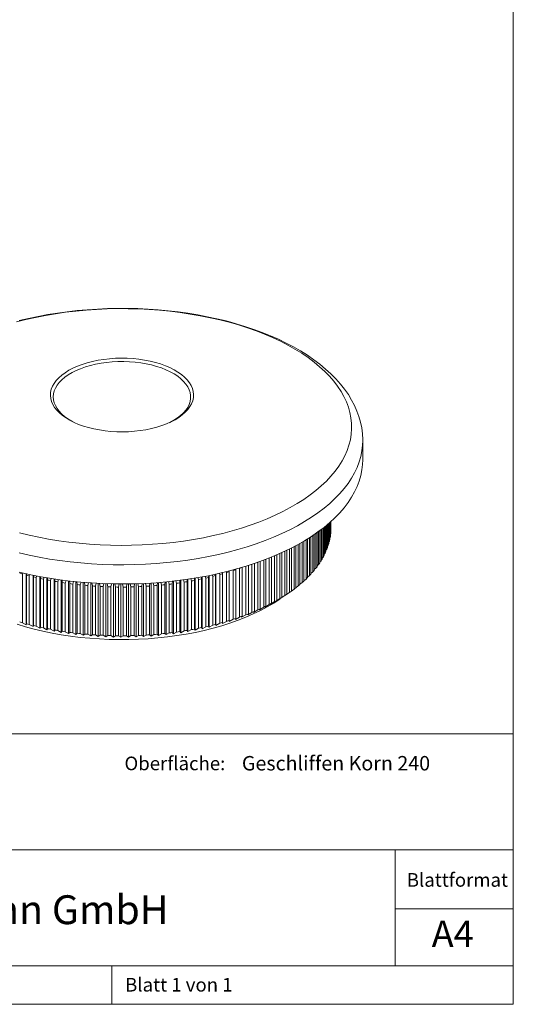
# Model space of a CAD drawing. Units: millimetres. Extents: x 4 to 234, y 4 to 164.
# Drawn here: x 190 to 234, y 4 to 91 of the extents above; entities that cross this region are included whole.
import ezdxf

# ---------------------------------------------------------------- set-up
doc = ezdxf.new("R2010")
doc.units = ezdxf.units.MM
doc.header["$LTSCALE"] = 0.8
doc.styles.add('SLDTEXTSTYLE0', font='TXT', dxfattribs={"width": 0.75})
doc.styles.add('SLDTEXTSTYLE1', font='TXT', dxfattribs={"width": 0.692308})

msp = doc.modelspace()

# ---------------------------------------------------------------- linework, layer by layer
at = {"color": 7, "linetype": 'Continuous', "lineweight": 0}
for p, q in [((233.6, 164), (233.6, 4)), ((162.88, 27.8), (233.6, 27.8)), ((162.88, 17.6), (223.2, 17.6)), ((233.6, 17.6), (223.2, 17.6)), ((223.2, 12.396), (223.2, 17.6)), ((223.2, 7.4), (223.2, 12.396)), ((233.6, 12.396), (223.2, 12.396)), ((127.52, 7.4), (233.6, 7.4)), ((198.24, 4), (198.24, 7.4)), ((4, 4), (233.6, 4))]:
    msp.add_line(p, q, dxfattribs=at)
at = {"color": 7, "linetype": 'Continuous', "lineweight": 15}
for p, q in [((220.347, 51.906), (220.347, 53.591)), ((216.946, 45.974), (216.946, 43.504)), ((217.044, 46.053), (217.044, 43.705)), ((217.106, 46.104), (217.106, 43.844)), ((217.19, 46.173), (217.19, 44.047)), ((217.242, 46.217), (217.242, 44.187)), ((217.311, 46.275), (217.311, 44.392)), ((217.353, 46.311), (217.353, 44.533)), ((217.407, 46.358), (217.407, 44.738)), ((217.439, 46.386), (217.439, 44.88)), ((217.478, 46.421), (217.478, 45.087)), ((217.5, 46.44), (217.5, 45.229)), ((217.524, 46.462), (217.524, 45.436)), ((217.536, 46.473), (217.536, 45.579)), ((217.545, 46.481), (217.545, 45.786)), ((217.547, 45.906), (217.547, 46.482)), ((215.666, 45.062), (215.666, 41.731)), ((215.786, 45.14), (215.786, 41.86)), ((215.954, 45.251), (215.954, 42.049)), ((216.065, 45.326), (216.065, 42.179)), ((216.219, 45.432), (216.219, 42.371)), ((216.321, 45.504), (216.321, 42.504)), ((216.461, 45.605), (216.461, 42.698)), ((216.553, 45.673), (216.553, 42.833)), ((216.679, 45.767), (216.679, 43.03)), ((216.762, 45.83), (216.762, 43.166)), ((216.874, 45.917), (216.874, 43.366)), ((217.478, 45.087), (217.439, 45.045)), ((217.524, 45.436), (217.5, 45.409)), ((217.545, 45.786), (217.536, 45.775)), ((214.292, 44.265), (214.292, 40.524)), ((214.447, 44.348), (214.447, 40.642)), ((214.668, 44.468), (214.668, 40.816)), ((214.815, 44.55), (214.815, 40.937)), ((215.022, 44.669), (215.022, 41.114)), ((215.16, 44.75), (215.16, 41.238)), ((215.355, 44.868), (215.355, 41.42)), ((215.484, 44.947), (215.484, 41.546)), ((217.311, 44.392), (217.242, 44.324)), ((217.407, 44.738), (217.353, 44.683)), ((212.309, 43.346), (212.309, 39.283)), ((212.587, 43.462), (212.587, 39.433)), ((212.775, 43.542), (212.775, 39.538)), ((213.043, 43.659), (213.043, 39.694)), ((213.223, 43.741), (213.223, 39.802)), ((213.479, 43.86), (213.479, 39.962)), ((213.651, 43.942), (213.651, 40.074)), ((213.895, 44.062), (213.895, 40.239)), ((214.059, 44.145), (214.059, 40.354)), ((216.874, 43.366), (216.762, 43.265)), ((217.044, 43.705), (216.946, 43.615)), ((217.19, 44.047), (217.106, 43.968)), ((210.049, 42.541), (210.049, 38.272)), ((210.271, 42.611), (210.271, 38.357)), ((210.59, 42.714), (210.59, 38.484)), ((210.805, 42.786), (210.805, 38.574)), ((211.114, 42.893), (211.114, 38.707)), ((211.324, 42.968), (211.324, 38.801)), ((211.623, 43.078), (211.623, 38.94)), ((211.825, 43.154), (211.825, 39.037)), ((212.114, 43.267), (212.114, 39.182)), ((216.461, 42.698), (216.321, 42.58)), ((216.679, 43.03), (216.553, 42.92)), ((190.382, 41.859), (190.42, 41.967)), ((190.382, 41.859), (190.382, 37.573)), ((190.723, 41.886), (190.723, 37.384)), ((190.736, 41.894), (190.738, 41.762)), ((190.738, 41.762), (190.738, 37.476)), ((190.986, 41.698), (191.03, 41.826)), ((190.986, 41.698), (190.986, 37.412)), ((191.319, 41.759), (191.319, 37.229)), ((191.345, 41.754), (191.349, 41.608)), ((191.349, 41.608), (191.349, 37.322)), ((191.601, 41.548), (191.65, 41.698)), ((191.925, 41.64), (191.925, 37.086)), ((191.963, 41.643), (191.97, 41.465)), ((192.226, 41.411), (192.282, 41.587)), ((206.152, 41.428), (206.16, 41.602)), ((206.201, 41.609), (206.201, 37.048)), ((206.471, 41.666), (206.522, 41.509)), ((206.775, 41.568), (206.781, 41.73)), ((206.81, 41.725), (206.81, 37.188)), ((207.093, 41.795), (207.14, 41.656)), ((207.14, 41.656), (207.14, 37.37)), ((207.389, 41.719), (207.392, 41.856)), ((207.389, 41.719), (207.389, 37.433)), ((207.408, 41.85), (207.408, 37.34)), ((207.709, 41.922), (207.747, 41.814)), ((207.747, 41.814), (207.747, 37.528)), ((207.991, 41.881), (207.992, 41.984)), ((207.991, 41.881), (207.991, 37.595)), ((207.996, 41.984), (207.996, 37.503)), ((208.312, 42.068), (208.342, 41.983)), ((208.342, 41.983), (208.342, 37.697)), ((208.581, 42.055), (208.581, 42.139)), ((208.581, 42.055), (208.581, 37.769)), ((208.903, 42.224), (208.925, 42.164)), ((208.925, 42.164), (208.925, 37.878)), ((209.159, 42.24), (209.158, 42.291)), ((209.159, 42.24), (209.159, 37.954)), ((209.486, 42.377), (209.494, 42.355)), ((209.494, 42.355), (209.494, 38.069)), ((209.722, 42.436), (209.722, 38.15)), ((215.666, 41.731), (215.484, 41.591)), ((215.954, 42.049), (215.786, 41.915)), ((216.219, 42.371), (216.065, 42.245)), ((191.601, 41.548), (191.601, 37.262)), ((191.97, 41.465), (191.97, 37.179)), ((192.226, 41.411), (192.226, 37.125)), ((192.541, 41.53), (192.541, 36.954)), ((192.59, 41.532), (192.601, 41.335)), ((192.601, 41.335), (192.601, 37.049)), ((192.861, 41.285), (192.919, 41.474)), ((192.861, 41.285), (192.861, 36.999)), ((193.166, 41.43), (193.166, 36.834)), ((193.226, 41.423), (193.241, 41.216)), ((193.241, 41.216), (193.241, 36.93)), ((193.504, 41.171), (193.566, 41.38)), ((193.504, 41.171), (193.504, 36.885)), ((193.8, 41.34), (193.8, 36.726)), ((193.869, 41.341), (193.889, 41.11)), ((193.889, 41.11), (193.889, 36.824)), ((194.155, 41.07), (194.22, 41.297)), ((194.155, 41.07), (194.155, 36.784)), ((194.441, 41.259), (194.441, 36.631)), ((194.52, 41.259), (194.544, 41.016)), ((194.544, 41.016), (194.544, 36.73)), ((194.813, 40.981), (194.876, 41.213)), ((194.813, 40.981), (194.813, 36.695)), ((195.088, 41.189), (195.088, 36.547)), ((195.178, 41.184), (195.205, 40.935)), ((195.205, 40.935), (195.205, 36.649)), ((195.477, 40.905), (195.542, 41.155)), ((195.477, 40.905), (195.477, 36.619)), ((195.74, 41.129), (195.74, 36.476)), ((195.839, 41.132), (195.872, 40.866)), ((195.872, 40.866), (195.872, 36.58)), ((196.145, 40.842), (196.21, 41.102)), ((196.145, 40.842), (196.145, 36.556)), ((196.398, 41.079), (196.398, 36.418)), ((196.506, 41.079), (196.544, 40.81)), ((196.544, 40.81), (196.544, 36.524)), ((196.818, 40.791), (196.879, 41.05)), ((196.818, 40.791), (196.818, 36.505)), ((197.059, 41.04), (197.059, 36.371)), ((197.177, 41.04), (197.218, 40.767)), ((197.218, 40.767), (197.218, 36.481)), ((197.494, 40.753), (197.555, 41.028)), ((197.494, 40.753), (197.494, 36.467)), ((197.723, 41.012), (197.723, 36.338)), ((197.849, 41.018), (197.896, 40.737)), ((197.896, 40.737), (197.896, 36.451)), ((198.173, 40.728), (198.231, 41.006)), ((198.173, 40.728), (198.173, 36.442)), ((198.388, 40.994), (198.388, 36.317)), ((198.525, 40.996), (198.575, 40.719)), ((198.852, 40.716), (198.906, 40.991)), ((199.055, 40.987), (199.055, 36.309)), ((199.201, 40.995), (199.255, 40.715)), ((199.532, 40.717), (199.584, 41)), ((199.722, 40.991), (199.722, 36.314)), ((199.877, 41.004), (199.935, 40.723)), ((199.935, 40.723), (199.935, 36.438)), ((200.212, 40.731), (200.259, 41.009)), ((200.212, 40.731), (200.212, 36.445)), ((200.389, 41.006), (200.389, 36.331)), ((200.555, 41.013), (200.614, 40.745)), ((200.614, 40.745), (200.614, 36.459)), ((200.89, 40.757), (200.933, 41.031)), ((200.89, 40.757), (200.89, 36.471)), ((201.053, 41.031), (201.053, 36.361)), ((201.228, 41.049), (201.29, 40.779)), ((201.29, 40.779), (201.29, 36.493)), ((201.565, 40.797), (201.605, 41.071)), ((201.565, 40.797), (201.565, 36.511)), ((201.715, 41.067), (201.715, 36.404)), ((201.9, 41.089), (201.964, 40.826)), ((201.964, 40.826), (201.964, 36.541)), ((202.238, 40.849), (202.272, 41.111)), ((202.238, 40.849), (202.238, 36.563)), ((202.374, 41.114), (202.374, 36.459)), ((202.571, 41.132), (202.634, 40.886)), ((202.634, 40.886), (202.634, 36.601)), ((202.906, 40.915), (202.935, 41.17)), ((202.906, 40.915), (202.906, 36.629)), ((203.028, 41.171), (203.028, 36.526)), ((203.234, 41.202), (203.299, 40.959)), ((203.299, 40.959), (203.299, 36.673)), ((203.569, 40.992), (203.594, 41.241)), ((203.569, 40.992), (203.569, 36.707)), ((203.676, 41.239), (203.676, 36.607)), ((203.895, 41.273), (203.959, 41.044)), ((203.959, 41.044), (203.959, 36.759)), ((204.226, 41.083), (204.246, 41.31)), ((204.226, 41.083), (204.226, 36.797)), ((204.319, 41.317), (204.319, 36.699)), ((204.55, 41.352), (204.612, 41.142)), ((204.612, 41.142), (204.612, 36.856)), ((204.876, 41.186), (204.892, 41.405)), ((204.876, 41.186), (204.876, 36.9)), ((204.954, 41.405), (204.954, 36.803)), ((205.196, 41.452), (205.257, 41.252)), ((205.257, 41.252), (205.257, 36.967)), ((205.518, 41.301), (205.53, 41.504)), ((205.518, 41.301), (205.518, 37.015)), ((205.582, 41.502), (205.582, 36.92)), ((205.838, 41.552), (205.894, 41.375)), ((205.894, 41.375), (205.894, 37.089)), ((206.152, 41.428), (206.152, 37.142)), ((206.522, 41.509), (206.522, 37.223)), ((206.775, 41.568), (206.775, 37.282)), ((214.668, 40.816), (214.447, 40.658)), ((215.022, 41.114), (214.815, 40.962)), ((215.355, 41.42), (215.16, 41.273)), ((198.575, 40.719), (198.575, 36.433)), ((198.852, 40.716), (198.852, 36.43)), ((199.255, 40.715), (199.255, 36.429)), ((199.532, 40.717), (199.532, 36.431)), ((213.056, 39.664), (213.76, 40.146)), ((213.479, 39.962), (213.081, 39.696)), ((213.895, 40.239), (213.496, 39.966)), ((213.496, 39.966), (213.651, 40.074)), ((214.292, 40.524), (214.059, 40.361)), ((212.114, 39.182), (211.726, 38.939)), ((211.726, 38.939), (211.825, 39.037)), ((212.587, 39.433), (212.196, 39.182)), ((212.196, 39.182), (212.309, 39.283)), ((213.043, 39.694), (212.648, 39.435)), ((212.648, 39.435), (212.775, 39.538)), ((213.081, 39.696), (213.223, 39.802)), ((210.049, 38.272), (209.682, 38.057)), ((209.682, 38.057), (209.722, 38.15)), ((210.59, 38.484), (210.217, 38.263)), ((210.217, 38.263), (210.271, 38.357)), ((211.114, 38.707), (210.736, 38.478)), ((210.736, 38.478), (210.805, 38.574)), ((211.623, 38.94), (211.239, 38.704)), ((211.239, 38.704), (211.324, 38.801)), ((190.723, 37.384), (190.382, 37.573)), ((190.738, 37.476), (190.723, 37.384)), ((191.319, 37.229), (190.986, 37.412)), ((191.349, 37.322), (191.319, 37.229)), ((191.925, 37.086), (191.601, 37.262)), ((206.81, 37.188), (206.775, 37.282)), ((207.14, 37.37), (206.81, 37.188)), ((207.408, 37.34), (207.389, 37.433)), ((207.747, 37.528), (207.408, 37.34)), ((207.996, 37.503), (207.991, 37.595)), ((208.342, 37.697), (207.996, 37.503)), ((208.925, 37.878), (208.571, 37.677)), ((208.571, 37.677), (208.581, 37.769)), ((209.494, 38.069), (209.133, 37.862)), ((209.133, 37.862), (209.159, 37.954)), ((191.97, 37.179), (191.925, 37.086)), ((192.541, 36.954), (192.226, 37.125)), ((192.601, 37.049), (192.541, 36.954)), ((193.166, 36.834), (192.861, 36.999)), ((193.241, 36.93), (193.166, 36.834)), ((193.8, 36.726), (193.504, 36.885)), ((193.889, 36.824), (193.8, 36.726)), ((194.441, 36.631), (194.155, 36.784)), ((194.544, 36.73), (194.441, 36.631)), ((195.088, 36.547), (194.813, 36.695)), ((195.205, 36.649), (195.088, 36.547)), ((195.74, 36.476), (195.477, 36.619)), ((195.872, 36.58), (195.74, 36.476)), ((196.398, 36.418), (196.145, 36.556)), ((196.544, 36.524), (196.398, 36.418)), ((197.059, 36.371), (196.818, 36.505)), ((197.218, 36.481), (197.059, 36.371)), ((197.723, 36.338), (197.494, 36.467)), ((197.896, 36.451), (197.723, 36.338)), ((198.388, 36.317), (198.173, 36.442)), ((198.575, 36.433), (198.388, 36.317)), ((199.055, 36.309), (198.852, 36.43)), ((199.255, 36.429), (199.055, 36.309)), ((199.722, 36.314), (199.532, 36.431)), ((199.935, 36.438), (199.722, 36.314)), ((200.389, 36.331), (200.212, 36.445)), ((200.614, 36.459), (200.389, 36.331)), ((201.053, 36.361), (200.89, 36.471)), ((201.29, 36.493), (201.053, 36.361)), ((201.715, 36.404), (201.565, 36.511)), ((201.964, 36.541), (201.715, 36.404)), ((202.374, 36.459), (202.238, 36.563)), ((202.634, 36.601), (202.374, 36.459)), ((203.028, 36.526), (202.906, 36.629)), ((203.299, 36.673), (203.028, 36.526)), ((203.676, 36.607), (203.569, 36.707)), ((203.959, 36.759), (203.676, 36.607)), ((204.319, 36.699), (204.226, 36.797)), ((204.612, 36.856), (204.319, 36.699)), ((204.954, 36.803), (204.876, 36.9)), ((205.257, 36.967), (204.954, 36.803)), ((205.582, 36.92), (205.518, 37.015)), ((205.894, 37.089), (205.582, 36.92)), ((206.201, 37.048), (206.152, 37.142)), ((206.522, 37.223), (206.201, 37.048))]:
    msp.add_line(p, q, dxfattribs=at)
at = {"color": 7, "linetype": 'Continuous', "lineweight": 15, "flags": 128}
for points in [[(208.584, 64.008), (207.754, 64.221), (206.906, 64.414), (206.042, 64.587), (205.163, 64.74), (204.272, 64.871), (203.37, 64.982), (202.459, 65.071), (201.541, 65.138), (200.617, 65.184), (199.691, 65.208), (198.764, 65.21), (197.837, 65.19), (196.914, 65.148), (195.995, 65.084), (195.082, 64.999), (194.178, 64.892), (193.285, 64.764), (192.404, 64.615), (191.537, 64.446), (190.686, 64.256), (189.853, 64.046)], [(208.734, 64.012), (208.309, 64.125), (207.49, 64.323), (206.658, 64.503), (205.812, 64.663), (204.955, 64.804), (204.089, 64.926), (203.213, 65.027), (202.331, 65.109), (201.444, 65.171), (200.552, 65.213), (199.658, 65.234), (198.764, 65.236), (197.87, 65.217), (196.978, 65.178), (196.09, 65.119), (195.207, 65.04), (194.331, 64.942), (193.463, 64.823), (192.605, 64.685), (191.759, 64.528), (190.925, 64.351), (190.105, 64.155)], [(190.122, 45.477), (190.961, 45.273), (191.818, 45.09), (192.689, 44.927), (193.575, 44.785), (194.472, 44.664), (195.379, 44.564), (196.294, 44.486), (197.214, 44.43), (198.139, 44.395), (199.066, 44.382), (199.993, 44.391), (200.919, 44.422), (201.84, 44.475), (202.756, 44.549), (203.665, 44.645), (204.564, 44.763), (205.451, 44.901), (206.325, 45.06), (207.185, 45.24), (208.027, 45.44), (208.85, 45.659), (209.654, 45.898), (210.435, 46.156), (211.192, 46.431), (211.924, 46.724), (212.629, 47.035), (213.306, 47.361), (213.953, 47.703), (214.569, 48.06), (215.152, 48.432), (215.702, 48.816), (216.217, 49.213), (216.696, 49.622), (217.138, 50.042), (217.542, 50.472), (217.908, 50.911), (218.234, 51.358), (218.52, 51.812), (218.766, 52.273), (218.97, 52.739), (219.132, 53.209), (219.252, 53.683), (219.33, 54.159), (219.366, 54.636), (219.359, 55.113), (219.309, 55.59), (219.218, 56.066), (219.084, 56.538), (218.908, 57.007), (218.69, 57.471), (218.431, 57.93), (218.132, 58.382), (217.793, 58.827), (217.415, 59.263), (216.998, 59.689), (216.544, 60.106), (216.053, 60.511), (215.527, 60.904), (214.966, 61.284), (214.371, 61.651), (213.745, 62.003), (213.088, 62.341), (212.402, 62.662), (211.688, 62.967), (210.948, 63.254), (210.183, 63.524), (209.394, 63.775), (208.584, 64.008)], [(220.344, 53.597), (220.346, 53.704), (220.318, 54.209), (220.253, 54.712), (220.15, 55.212), (220.01, 55.708), (219.833, 56.2), (219.618, 56.688), (219.365, 57.17), (219.075, 57.646), (218.747, 58.115), (218.383, 58.576), (217.982, 59.028), (217.546, 59.469), (217.074, 59.9), (216.57, 60.317), (216.033, 60.721), (215.465, 61.111), (214.867, 61.486), (214.242, 61.845), (213.589, 62.188), (212.912, 62.514), (212.21, 62.824), (211.486, 63.116), (210.741, 63.39), (209.976, 63.646), (209.192, 63.884), (208.734, 64.012)], [(202.086, 60.482), (202.536, 60.347), (202.963, 60.193), (203.364, 60.022), (203.736, 59.835), (204.076, 59.632), (204.383, 59.415), (204.654, 59.186), (204.888, 58.947), (205.082, 58.698), (205.236, 58.442), (205.348, 58.18), (205.418, 57.915), (205.445, 57.647), (205.429, 57.379), (205.37, 57.112), (205.268, 56.85), (205.125, 56.592), (204.941, 56.341), (204.717, 56.099), (204.455, 55.867), (204.157, 55.647), (203.825, 55.441), (203.461, 55.249), (203.067, 55.074), (202.647, 54.916), (202.202, 54.776), (201.737, 54.656), (201.254, 54.556), (200.757, 54.477), (200.249, 54.419), (199.733, 54.383), (199.213, 54.369), (198.693, 54.378), (198.176, 54.408), (197.665, 54.46), (197.165, 54.534), (196.678, 54.629), (196.208, 54.744), (195.758, 54.879), (195.331, 55.032), (194.93, 55.203), (194.558, 55.391), (194.218, 55.594), (193.911, 55.81), (193.64, 56.039), (193.406, 56.279), (193.212, 56.527), (193.058, 56.784), (192.946, 57.045), (192.876, 57.311), (192.849, 57.579), (192.865, 57.847), (192.924, 58.113), (193.026, 58.376), (193.169, 58.634), (193.353, 58.885), (193.577, 59.127), (193.839, 59.358), (194.137, 59.578), (194.469, 59.785), (194.833, 59.976), (195.227, 60.152), (195.647, 60.31), (196.091, 60.449), (196.557, 60.569), (197.04, 60.67), (197.537, 60.749), (198.045, 60.807), (198.561, 60.842), (199.081, 60.856), (199.601, 60.848), (200.118, 60.818), (200.629, 60.765), (201.129, 60.692), (201.616, 60.597), (202.086, 60.482)], [(203.29, 55.17), (203.363, 55.206), (203.712, 55.395), (204.028, 55.599), (204.31, 55.816), (204.556, 56.044), (204.763, 56.282), (204.932, 56.528), (205.06, 56.781), (205.146, 57.038), (205.191, 57.298), (205.193, 57.559), (205.152, 57.819), (205.069, 58.077), (204.945, 58.33), (204.781, 58.576), (204.576, 58.815), (204.334, 59.044), (204.055, 59.262), (203.742, 59.467), (203.396, 59.658), (203.021, 59.834), (202.619, 59.992), (202.192, 60.133), (201.744, 60.255), (201.278, 60.357), (200.796, 60.438), (200.303, 60.499), (199.802, 60.538), (199.297, 60.555), (198.79, 60.551), (198.286, 60.525), (197.788, 60.477), (197.299, 60.408), (196.824, 60.318), (196.365, 60.207), (195.925, 60.078), (195.508, 59.93), (195.116, 59.764), (194.753, 59.582), (194.42, 59.385), (194.121, 59.175), (193.856, 58.952), (193.629, 58.719), (193.441, 58.476), (193.293, 58.227), (193.186, 57.972), (193.12, 57.713), (193.097, 57.452), (193.116, 57.192), (193.178, 56.933), (193.281, 56.677), (193.426, 56.427), (193.611, 56.184), (193.834, 55.95), (194.095, 55.726), (194.391, 55.514), (194.721, 55.316), (195.004, 55.17)], [(220.347, 51.906), (220.333, 51.504), (220.276, 51.015), (220.177, 50.528), (220.036, 50.043), (219.853, 49.563), (219.628, 49.087), (219.362, 48.616), (219.055, 48.152), (218.708, 47.696), (218.322, 47.248), (217.897, 46.81), (217.434, 46.382), (216.934, 45.965), (216.399, 45.56), (215.829, 45.168), (215.225, 44.789), (214.589, 44.425), (213.922, 44.075), (213.225, 43.742), (212.499, 43.425), (211.747, 43.125), (210.969, 42.842), (210.168, 42.578), (209.344, 42.333), (208.5, 42.107), (207.637, 41.901), (206.757, 41.715), (205.862, 41.549), (204.953, 41.404), (204.032, 41.281), (203.102, 41.179), (202.163, 41.098), (201.219, 41.039), (200.27, 41.002), (199.319, 40.987), (198.368, 40.994), (197.418, 41.023), (196.472, 41.074), (195.531, 41.147), (194.598, 41.241), (193.673, 41.357), (192.76, 41.494), (191.859, 41.652), (190.974, 41.831), (190.104, 42.03)], [(213.056, 39.664), (213.037, 39.651), (212.502, 39.304), (211.934, 38.971), (211.335, 38.652), (210.706, 38.35), (210.048, 38.064), (209.364, 37.794), (208.655, 37.543), (207.923, 37.31), (207.169, 37.096), (206.396, 36.901), (205.605, 36.727), (204.798, 36.572), (203.977, 36.439), (203.145, 36.326), (202.302, 36.235), (201.452, 36.166), (200.596, 36.118), (199.737, 36.092), (198.876, 36.088), (198.016, 36.106), (197.159, 36.145), (196.307, 36.207), (195.461, 36.29), (194.625, 36.395), (193.799, 36.52), (192.987, 36.667), (192.19, 36.834), (191.41, 37.021), (190.648, 37.228), (189.908, 37.454)]]:
    msp.add_lwpolyline(points, dxfattribs=at)
at = {"color": 8, "linetype": 'Continuous', "lineweight": 15, "flags": 128}
msp.add_lwpolyline([(220.347, 53.596), (220.333, 53.19), (220.276, 52.701), (220.177, 52.213), (220.036, 51.729), (219.853, 51.248), (219.628, 50.772), (219.362, 50.302), (219.055, 49.838), (218.708, 49.382), (218.322, 48.934), (217.897, 48.495), (217.434, 48.067), (216.934, 47.65), (216.399, 47.245), (215.829, 46.853), (215.225, 46.474), (214.589, 46.11), (213.922, 45.761), (213.225, 45.427), (212.499, 45.11), (211.747, 44.81), (210.969, 44.528), (210.168, 44.264), (209.344, 44.018), (208.5, 43.792), (207.637, 43.586), (206.757, 43.4), (205.862, 43.235), (204.953, 43.09), (204.032, 42.966), (203.102, 42.864), (202.163, 42.783), (201.219, 42.725), (200.27, 42.688), (199.319, 42.673), (198.368, 42.68), (197.418, 42.709), (196.472, 42.76), (195.531, 42.832), (194.598, 42.927), (193.673, 43.043), (192.76, 43.18), (191.859, 43.338), (190.974, 43.516), (190.104, 43.715)], dxfattribs=at)
at = {"color": 7, "linetype": 'Continuous', "lineweight": 15}
for centre, radius, start, end in [((212.54, 45.918), 5.008, 350.43888, 352.08627), ((212.63, 45.907), 4.917, 354.49794, 356.16559), ((212.665, 45.906), 4.882, 358.59797, 359.99995), ((211.95, 46.082), 5.621, 338.77429, 340.29961), ((212.198, 45.998), 5.359, 342.55397, 344.12859), ((212.395, 45.946), 5.155, 346.44917, 348.06507), ((211.311, 46.371), 6.323, 331.62243, 333.03269), ((211.653, 46.204), 5.942, 335.12653, 336.59643), ((210.043, 47.192), 7.835, 322.02603, 323.2484), ((210.502, 46.86), 7.269, 325.0705, 326.35558), ((210.926, 46.588), 6.765, 328.2693, 329.61744), ((197.624, 67.814), 26.947, 253.87361, 254.41009), ((197.913, 68.877), 28.048, 255.17928, 255.70164), ((198.167, 69.901), 29.103, 256.45134, 256.96099), ((200.308, 69.162), 28.342, 283.94968, 284.46841), ((200.587, 68.109), 27.253, 285.23205, 285.76451), ((200.901, 67.026), 26.125, 286.54916, 287.09684), ((201.25, 65.921), 24.966, 287.90475, 288.46925), ((201.632, 64.804), 23.786, 289.30282, 289.88584), ((209.037, 48.047), 9.156, 316.38743, 317.48925), ((209.553, 47.587), 8.464, 319.13325, 320.29428), ((198.387, 70.879), 30.105, 257.69322, 258.19149), ((198.574, 71.801), 31.046, 258.90811, 259.39626), ((198.729, 72.659), 31.918, 260.09905, 260.57827), ((198.855, 73.445), 32.714, 261.26891, 261.74032), ((198.953, 74.152), 33.428, 262.4204, 262.88508), ((199.027, 74.773), 34.054, 263.55612, 264.01509), ((199.08, 75.303), 34.586, 264.67856, 265.13281), ((199.114, 75.736), 35.02, 265.79012, 266.2406), ((199.134, 76.068), 35.353, 266.89313, 267.34078), ((199.144, 76.296), 35.581, 267.98986, 268.4356), ((199.149, 76.34), 35.625, 271.26458, 271.70995), ((199.156, 76.141), 35.426, 272.35831, 272.80535), ((199.173, 75.837), 35.122, 273.4568, 273.90641), ((199.203, 75.431), 34.715, 274.56228, 275.0154), ((199.25, 74.928), 34.209, 275.67704, 276.13462), ((199.318, 74.331), 33.609, 276.80344, 277.26645), ((199.409, 73.647), 32.919, 277.9439, 278.41336), ((199.527, 72.882), 32.145, 279.10094, 279.57791), ((199.674, 72.043), 31.293, 280.2772, 280.76278), ((199.852, 71.138), 30.37, 281.47543, 281.97081), ((200.063, 70.174), 29.384, 282.69857, 283.20496), ((207.377, 49.83), 11.593, 308.96545, 309.90682), ((207.944, 49.168), 10.722, 311.31099, 312.30271), ((208.499, 48.574), 9.909, 313.78241, 314.82766), ((199.147, 76.418), 35.703, 269.08255, 269.52727), ((199.147, 76.433), 35.718, 270.17339, 270.61799), ((205.652, 52.199), 14.526, 302.60376, 303.41372), ((206.226, 51.348), 13.499, 304.61981, 305.47035), ((206.803, 50.557), 12.52, 306.73774, 307.63206), ((203.464, 56.113), 19.012, 295.41054, 296.08746), ((203.986, 55.07), 17.846, 297.09204, 297.79815), ((204.528, 54.066), 16.705, 298.847, 299.58489), ((205.084, 53.107), 15.597, 300.68193, 301.45438), ((201.632, 60.518), 23.786, 289.30282, 289.88584), ((202.046, 59.398), 22.592, 290.74766, 291.35104), ((202.491, 58.285), 21.393, 292.24386, 292.86958), ((202.965, 57.187), 20.197, 293.79638, 294.44657), ((197.624, 63.529), 26.947, 253.87361, 254.41009), ((197.913, 64.591), 28.048, 255.17928, 255.70164), ((198.167, 65.615), 29.103, 256.45134, 256.96099), ((200.063, 65.888), 29.384, 282.69857, 283.20496), ((200.308, 64.876), 28.342, 283.94968, 284.46841), ((200.587, 63.823), 27.253, 285.23205, 285.76451), ((200.901, 62.74), 26.125, 286.54916, 287.09684), ((201.25, 61.635), 24.966, 287.90475, 288.46925), ((198.387, 66.593), 30.105, 257.69322, 258.19149), ((198.574, 67.515), 31.046, 258.90811, 259.39626), ((198.729, 68.373), 31.918, 260.09905, 260.57827), ((198.855, 69.159), 32.714, 261.26891, 261.74032), ((198.953, 69.866), 33.428, 262.4204, 262.88508), ((199.027, 70.487), 34.054, 263.55612, 264.01509), ((199.08, 71.017), 34.586, 264.67856, 265.13281), ((199.114, 71.45), 35.02, 265.79012, 266.2406), ((199.134, 71.782), 35.353, 266.89313, 267.34078), ((199.144, 72.01), 35.581, 267.98986, 268.4356), ((199.147, 72.132), 35.703, 269.08255, 269.52727), ((199.147, 72.147), 35.718, 270.17339, 270.61799), ((199.149, 72.054), 35.625, 271.26458, 271.70995), ((199.156, 71.855), 35.426, 272.35831, 272.80535), ((199.173, 71.551), 35.122, 273.4568, 273.90641), ((199.203, 71.146), 34.715, 274.56228, 275.0154), ((199.25, 70.642), 34.209, 275.67704, 276.13462), ((199.318, 70.046), 33.609, 276.80344, 277.26645), ((199.409, 69.361), 32.919, 277.9439, 278.41336), ((199.527, 68.596), 32.145, 279.10094, 279.57791), ((199.674, 67.757), 31.293, 280.2772, 280.76278), ((199.852, 66.852), 30.37, 281.47543, 281.97081)]:
    msp.add_arc(centre, radius, start, end, dxfattribs=at)

# ---------------------------------------------------------------- texts
at = {"color": 7, "linetype": 'Continuous', "lineweight": 0, "attachment_point": 1}
for s, insert, char_height, style in [('Oberfläche:', (199.363, 25.797), 1.2, 'SLDTEXTSTYLE0'), ('Geschliffen Korn 240', (209.703, 25.847), 1.27, 'SLDTEXTSTYLE0'), ('Blattformat', (224.222, 15.546), 1.2, 'SLDTEXTSTYLE0'), ('Feldmann GmbH', (175.848, 13.592), 2.54, 'SLDTEXTSTYLE0'), ('A4', (226.415, 11.372), 2.3283, 'SLDTEXTSTYLE0'), ('Blatt 1 von 1', (199.423, 6.32), 1.2, 'SLDTEXTSTYLE1')]:
    msp.add_mtext(s, dxfattribs=dict(at, insert=insert, char_height=char_height, style=style))

doc.saveas('drawing.dxf')
